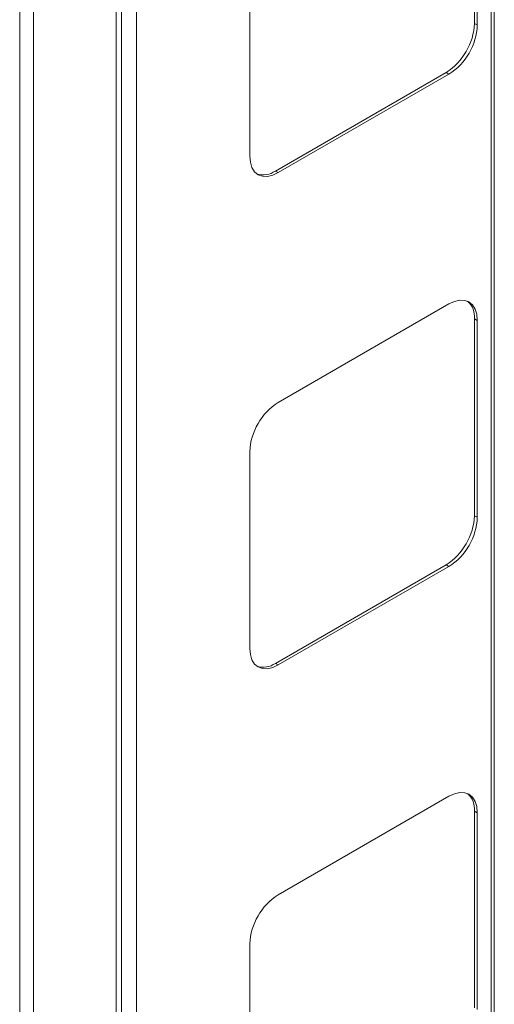
# Model space of a CAD drawing. Units: millimetres. Extents: x 74 to 3608, y 406 to 3925.
# Drawn here: x 2661 to 2779, y 3051 to 3296 of the extents above; entities that cross this region are included whole.
import ezdxf

# ---------------------------------------------------------------- set-up
doc = ezdxf.new("R2010")
doc.units = ezdxf.units.MM

msp = doc.modelspace()

# ---------------------------------------------------------------- linework, layer by layer
at = {"color": 7, "linetype": 'Continuous', "lineweight": 0}
for p, q in [((2779.37, 2813.21), (2779.37, 3584.68)), ((2778.61, 3583.62), (2778.61, 2812.15)), ((2686.69, 3532.53), (2686.69, 2761.35)), ((2690.37, 3532.68), (2690.37, 2761.21)), ((2661.36, 2746.29), (2661.36, 3518.05)), ((2664.78, 2744.32), (2664.78, 3520.03)), ((2685.35, 3406.97), (2685.35, 2881.12)), ((2774.44, 3344.09), (2774.44, 3295.1)), ((2775.15, 3343.68), (2775.15, 3294.69)), ((2718.58, 3262.03), (2718.58, 3311.02)), ((2774.44, 3295.1), (2775.15, 3294.69)), ((2767.37, 3282.85), (2724.94, 3258.36)), ((2767.37, 3282.85), (2768.08, 3282.44)), ((2768.08, 3282.44), (2725.65, 3257.95)), ((2724.94, 3258.36), (2725.65, 3257.95)), ((2725.65, 3200.79), (2768.08, 3225.28)), ((2774.44, 3221.61), (2774.44, 3172.61)), ((2774.44, 3221.61), (2775.15, 3221.2)), ((2775.15, 3221.2), (2775.15, 3172.21)), ((2718.58, 3139.55), (2718.58, 3188.54)), ((2774.44, 3172.61), (2775.15, 3172.21)), ((2767.37, 3160.37), (2724.94, 3135.87)), ((2767.37, 3160.37), (2768.08, 3159.96)), ((2768.08, 3159.96), (2725.65, 3135.47)), ((2724.94, 3135.87), (2725.65, 3135.47)), ((2725.65, 3078.31), (2768.08, 3102.8)), ((2774.44, 3099.13), (2774.44, 3050.13)), ((2774.44, 3099.13), (2775.15, 3098.72)), ((2775.15, 3098.72), (2775.15, 3049.72)), ((2718.58, 3017.07), (2718.58, 3066.06))]:
    msp.add_line(p, q, dxfattribs=at)
at = {"color": 7, "linetype": 'Continuous', "lineweight": 0, "flags": 128}
for points in [[(2725.65, 3257.95), (2724.27, 3257.31), (2722.94, 3257.01), (2721.72, 3257.06), (2720.65, 3257.45), (2719.77, 3258.18), (2719.12, 3259.22), (2718.72, 3260.52), (2718.58, 3262.03)], [(2768.08, 3225.28), (2769.46, 3225.92), (2770.78, 3226.22), (2772.01, 3226.17), (2773.08, 3225.78), (2773.96, 3225.05), (2774.61, 3224.01), (2775.01, 3222.71), (2775.15, 3221.2)], [(2725.65, 3135.47), (2724.27, 3134.83), (2722.94, 3134.53), (2721.72, 3134.57), (2720.65, 3134.97), (2719.77, 3135.7), (2719.12, 3136.74), (2718.72, 3138.04), (2718.58, 3139.55)], [(2768.08, 3102.8), (2769.46, 3103.44), (2770.78, 3103.74), (2772.01, 3103.69), (2773.08, 3103.3), (2773.96, 3102.57), (2774.61, 3101.53), (2775.01, 3100.23), (2775.15, 3098.72)]]:
    msp.add_lwpolyline(points, dxfattribs=at)
at = {"color": 7, "linetype": 'Continuous', "lineweight": 0}
for centre, radius, start, end in [((2759.09, 3295.79), 15.37, 302.6055, 357.3945), ((2759.8, 3295.39), 15.37, 302.6055, 357.3945), ((2721.96, 3262.61), 5.2, 251.5487, 305.0888), ((2769.26, 3222.07), 5.2, 354.9079, 48.4534), ((2733.93, 3187.84), 15.37, 122.6055, 177.3945), ((2759.09, 3173.31), 15.37, 302.6055, 357.3945), ((2759.8, 3172.9), 15.37, 302.6055, 357.3945), ((2721.96, 3140.13), 5.2, 251.5487, 305.0888), ((2769.26, 3099.59), 5.2, 354.9079, 48.4534), ((2733.93, 3065.36), 15.37, 122.6055, 177.3945)]:
    msp.add_arc(centre, radius, start, end, dxfattribs=at)

doc.saveas('drawing.dxf')
